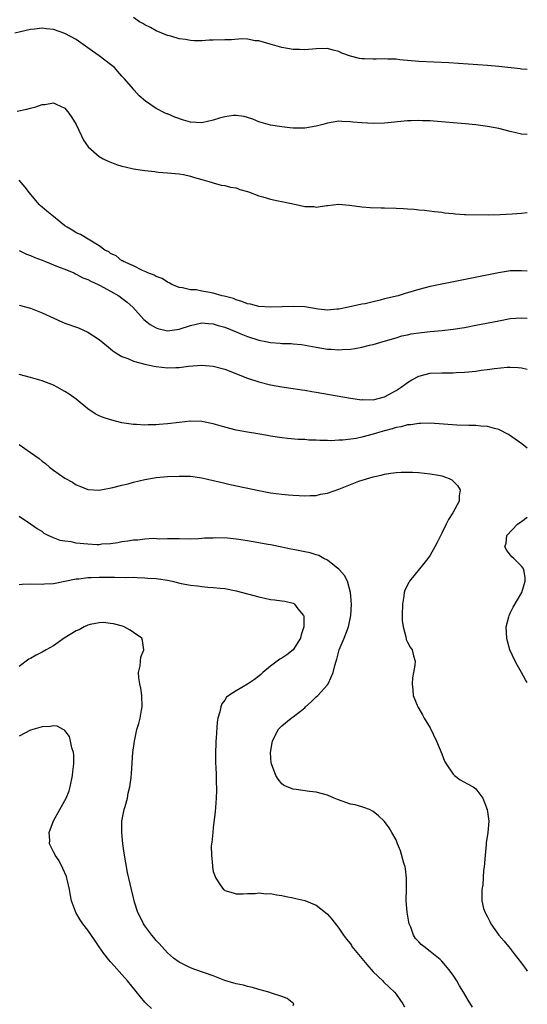
# Model space of a CAD drawing. Units: inches. Extents: x 2511000 to 2514000, y 1512000 to 1515000.
# Drawn here: x 2513911 to 2514000, y 1512725 to 1512897 of the extents above; entities that cross this region are included whole.
import ezdxf

# ---------------------------------------------------------------- set-up
doc = ezdxf.new("R2010")
doc.units = ezdxf.units.IN
doc.header["$MEASUREMENT"] = 0
doc.layers.add('LD25111512_10ft', color=123, linetype='Continuous')

msp = doc.modelspace()

# ---------------------------------------------------------------- linework, layer by layer
at = {"layer": 'LD25111512_10ft'}
for points, elevation in [([(2514000, 1512888.61), (2513999, 1512888.7), (2513998.74, 1512888.74), (2513995, 1512889.14), (2513993, 1512889.31), (2513986.23, 1512889.77), (2513981, 1512890.06), (2513977.66, 1512890.34), (2513977, 1512890.42), (2513975.55, 1512890.45), (2513975, 1512890.49), (2513973.54, 1512890.46), (2513973, 1512890.46), (2513971.48, 1512890.52), (2513971, 1512890.52), (2513970.58, 1512890.58), (2513969, 1512890.94), (2513967.5, 1512891.5), (2513967, 1512891.78), (2513966.01, 1512892.01), (2513965, 1512892.32), (2513963, 1512892.24), (2513961, 1512892.06), (2513960.11, 1512892.11), (2513959, 1512892.15), (2513957, 1512892.5), (2513954.95, 1512893.05), (2513953, 1512893.65), (2513952.32, 1512893.68), (2513951, 1512893.93), (2513950, 1512894), (2513948.17, 1512893.83), (2513947, 1512893.83), (2513945, 1512893.74), (2513944.26, 1512893.74), (2513943, 1512893.65), (2513941.63, 1512893.63), (2513941, 1512893.69), (2513940.13, 1512893.87), (2513939, 1512894.01), (2513937.55, 1512894.45), (2513937, 1512894.6), (2513935.96, 1512895), (2513935, 1512895.4), (2513933.97, 1512895.97), (2513933, 1512896.43), (2513932.66, 1512896.66), (2513932.07, 1512897), (2513931, 1512897.71)], 7590), ([(2514000, 1512877.23), (2513999, 1512877.31), (2513997, 1512877.76), (2513995, 1512878.28), (2513993, 1512878.67), (2513991, 1512878.94), (2513989.13, 1512879.13), (2513983.57, 1512879.57), (2513983, 1512879.63), (2513981.66, 1512879.66), (2513981, 1512879.7), (2513979.63, 1512879.63), (2513979, 1512879.63), (2513975, 1512879.25), (2513973, 1512879.16), (2513971, 1512879.26), (2513969.42, 1512879.42), (2513969, 1512879.48), (2513967.53, 1512879.53), (2513967, 1512879.57), (2513965, 1512879.24), (2513964.17, 1512879), (2513963, 1512878.69), (2513961, 1512878.36), (2513959.62, 1512878.38), (2513959, 1512878.36), (2513958.4, 1512878.4), (2513957, 1512878.57), (2513955, 1512878.9), (2513953.36, 1512879.36), (2513953, 1512879.48), (2513951.91, 1512879.91), (2513951, 1512880.21), (2513950.39, 1512880.39), (2513949, 1512880.57), (2513948.56, 1512880.56), (2513947, 1512880.34), (2513946.1, 1512880.1), (2513945, 1512879.75), (2513943, 1512879.29), (2513941, 1512879.4), (2513939.78, 1512879.78), (2513938.28, 1512880.28), (2513937, 1512880.84), (2513936.87, 1512880.87), (2513936.55, 1512881), (2513935, 1512881.8), (2513933.1, 1512883.1), (2513931.99, 1512883.99), (2513931.16, 1512885), (2513931, 1512885.16), (2513929.42, 1512887), (2513929.21, 1512887.21), (2513929, 1512887.48), (2513928.27, 1512888.27), (2513927.67, 1512889), (2513927, 1512889.52), (2513924.99, 1512891), (2513923.82, 1512891.82), (2513923, 1512892.43), (2513922.19, 1512893), (2513921, 1512893.89), (2513919, 1512894.93), (2513917, 1512895.62), (2513915.75, 1512895.75), (2513915, 1512895.88), (2513913.7, 1512895.7), (2513913, 1512895.65), (2513911.2, 1512895.2), (2513910.24, 1512895)], 7580), ([(2513910.64, 1512881.36), (2513912.32, 1512881.68), (2513913, 1512881.87), (2513913.9, 1512882.1), (2513915, 1512882.49), (2513915.49, 1512882.51), (2513917, 1512882.78), (2513917.45, 1512882.55), (2513919, 1512881.88), (2513919.71, 1512881), (2513920.22, 1512880.22), (2513920.97, 1512879), (2513921.92, 1512877), (2513922.23, 1512876.23), (2513923.07, 1512875.07), (2513925, 1512873.41), (2513925.72, 1512873), (2513926.56, 1512872.56), (2513928.01, 1512872.01), (2513929, 1512871.7), (2513929.56, 1512871.56), (2513931, 1512871.24), (2513933, 1512870.94), (2513934.76, 1512870.76), (2513935, 1512870.71), (2513935.35, 1512870.65), (2513937, 1512870.55), (2513939, 1512870.37), (2513939.76, 1512870.25), (2513941, 1512869.97), (2513941.71, 1512869.71), (2513943, 1512869.38), (2513944.24, 1512869), (2513944.81, 1512868.81), (2513945, 1512868.77), (2513946.39, 1512868.39), (2513947, 1512868.31), (2513948.02, 1512868.02), (2513949, 1512867.88), (2513949.62, 1512867.62), (2513951, 1512867.27), (2513951.18, 1512867.18), (2513953, 1512866.49), (2513953.65, 1512866.35), (2513955, 1512865.89), (2513956.35, 1512865.65), (2513957, 1512865.5), (2513959.52, 1512865), (2513961, 1512864.66), (2513962.61, 1512864.61), (2513963, 1512864.54), (2513964.83, 1512864.83), (2513965, 1512864.81), (2513967, 1512865.04), (2513968.87, 1512864.87), (2513971, 1512864.58), (2513972.47, 1512864.47), (2513974.4, 1512864.4), (2513975, 1512864.4), (2513977, 1512864.35), (2513978.3, 1512864.3), (2513979, 1512864.24), (2513980.18, 1512864.18), (2513981, 1512864.06), (2513981.99, 1512863.99), (2513983.75, 1512863.75), (2513985, 1512863.62), (2513985.51, 1512863.51), (2513987, 1512863.39), (2513987.34, 1512863.34), (2513989, 1512863.26), (2513989.24, 1512863.24), (2513993.18, 1512863.18), (2513995.22, 1512863.22), (2513997.35, 1512863.35), (2513999, 1512863.49), (2514000, 1512863.59)], 7570), ([(2514000, 1512853.31), (2513999, 1512853.39), (2513997, 1512853.35), (2513996.68, 1512853.32), (2513994.96, 1512853.04), (2513983, 1512850.61), (2513981, 1512850.09), (2513978.61, 1512849.39), (2513977.4, 1512849), (2513975, 1512848.44), (2513974.22, 1512848.22), (2513973, 1512847.96), (2513971.61, 1512847.61), (2513971, 1512847.52), (2513968.7, 1512847), (2513967, 1512846.65), (2513966.63, 1512846.63), (2513965, 1512846.48), (2513963.34, 1512846.66), (2513961, 1512847.04), (2513959, 1512847.14), (2513957.04, 1512847.04), (2513955, 1512846.98), (2513953, 1512847.13), (2513951.51, 1512847.51), (2513951, 1512847.59), (2513950.02, 1512848.02), (2513949, 1512848.26), (2513948.51, 1512848.51), (2513946.92, 1512848.92), (2513946.54, 1512849), (2513945, 1512849.47), (2513944.41, 1512849.59), (2513943, 1512849.83), (2513941.98, 1512850.02), (2513941, 1512850.06), (2513939.6, 1512850.4), (2513939, 1512850.47), (2513937.73, 1512851), (2513937.27, 1512851.27), (2513937, 1512851.36), (2513936.04, 1512852.04), (2513935, 1512852.37), (2513934.63, 1512852.63), (2513933.5, 1512853), (2513933.18, 1512853.18), (2513932.6, 1512853.4), (2513931, 1512854.24), (2513929.24, 1512855), (2513929.1, 1512855.1), (2513929, 1512855.14), (2513927.97, 1512855.97), (2513927, 1512856.39), (2513926.67, 1512856.67), (2513926.02, 1512857), (2513925, 1512857.76), (2513921.72, 1512859.72), (2513921, 1512860.04), (2513920.41, 1512860.41), (2513919.38, 1512861), (2513919, 1512861.27), (2513917, 1512862.88), (2513915.81, 1512863.81), (2513915, 1512864.49), (2513914.74, 1512864.74), (2513914.48, 1512865), (2513912.78, 1512867), (2513912.02, 1512868.02), (2513911, 1512869.25)], 7560), ([(2513911, 1512856.94), (2513912.29, 1512856.29), (2513913, 1512856.06), (2513913.71, 1512855.71), (2513915, 1512855.24), (2513915.6, 1512855), (2513917, 1512854.44), (2513918, 1512854), (2513919, 1512853.64), (2513920.54, 1512853), (2513920.84, 1512852.84), (2513921, 1512852.79), (2513922.16, 1512852.16), (2513923, 1512851.85), (2513923.54, 1512851.54), (2513924.82, 1512851), (2513925.18, 1512850.82), (2513927, 1512849.82), (2513928.44, 1512849), (2513929, 1512848.59), (2513929.88, 1512847.88), (2513930.89, 1512847), (2513932.84, 1512844.84), (2513933.94, 1512843.94), (2513935, 1512843.36), (2513935.26, 1512843.26), (2513937, 1512842.87), (2513939, 1512843.14), (2513941, 1512843.79), (2513943, 1512844.23), (2513944.14, 1512844.14), (2513945, 1512844.1), (2513945.82, 1512843.82), (2513947, 1512843.48), (2513949, 1512842.66), (2513949.54, 1512842.46), (2513951, 1512841.88), (2513953, 1512841.25), (2513954.21, 1512841), (2513955, 1512840.82), (2513956.7, 1512840.7), (2513957, 1512840.66), (2513958.63, 1512840.63), (2513959, 1512840.58), (2513960.44, 1512840.44), (2513963, 1512839.97), (2513965, 1512839.66), (2513965.64, 1512839.64), (2513967, 1512839.52), (2513967.58, 1512839.58), (2513969, 1512839.62), (2513969.79, 1512839.79), (2513971, 1512839.97), (2513972.33, 1512840.33), (2513973, 1512840.49), (2513974.73, 1512841), (2513977, 1512841.65), (2513978.03, 1512841.97), (2513979, 1512842.15), (2513979.68, 1512842.32), (2513981.44, 1512842.56), (2513983, 1512842.73), (2513985.09, 1512842.91), (2513987, 1512843.13), (2513989, 1512843.45), (2513991, 1512843.83), (2513995, 1512844.63), (2513997, 1512844.99), (2513999, 1512845.16), (2514000, 1512845.1)], 7550), ([(2513911, 1512847.35), (2513913, 1512846.81), (2513915, 1512846.01), (2513917.05, 1512845.05), (2513918.44, 1512844.44), (2513919, 1512844.21), (2513921.36, 1512843.36), (2513923, 1512842.64), (2513925, 1512841.35), (2513926.27, 1512840.27), (2513927, 1512839.71), (2513927.37, 1512839.37), (2513927.94, 1512839), (2513929, 1512838.36), (2513930, 1512838), (2513931, 1512837.55), (2513933.02, 1512837.02), (2513934.66, 1512836.66), (2513935, 1512836.6), (2513937, 1512836.37), (2513938.42, 1512836.42), (2513939, 1512836.42), (2513940.64, 1512836.64), (2513943, 1512836.82), (2513945, 1512836.64), (2513947, 1512836.12), (2513951, 1512834.59), (2513953, 1512833.93), (2513955, 1512833.41), (2513957, 1512833.04), (2513959, 1512832.77), (2513960.53, 1512832.53), (2513961, 1512832.48), (2513962.25, 1512832.25), (2513963, 1512832.14), (2513969, 1512831.07), (2513971, 1512830.8), (2513971.18, 1512830.82), (2513973, 1512830.8), (2513973.86, 1512831), (2513975, 1512831.3), (2513977, 1512832.4), (2513977.9, 1512833), (2513978.52, 1512833.48), (2513979, 1512833.8), (2513979.75, 1512834.25), (2513981, 1512834.94), (2513983, 1512835.45), (2513985, 1512835.52), (2513987, 1512835.5), (2513987.53, 1512835.53), (2513989, 1512835.59), (2513989.68, 1512835.68), (2513991, 1512835.81), (2513991.94, 1512835.94), (2513993, 1512836.06), (2513994.24, 1512836.24), (2513996.47, 1512836.47), (2513997, 1512836.49), (2513998.42, 1512836.42), (2513999, 1512836.35), (2514000, 1512836.12)], 7540), ([(2514000, 1512822.3), (2513999.05, 1512823.05), (2513997.9, 1512823.9), (2513996.68, 1512824.68), (2513995, 1512825.58), (2513994.26, 1512825.74), (2513993, 1512826.12), (2513991.83, 1512826.17), (2513991, 1512826.27), (2513989.73, 1512826.27), (2513987.66, 1512826.34), (2513983, 1512826.66), (2513981.37, 1512826.63), (2513981, 1512826.65), (2513979.58, 1512826.42), (2513979, 1512826.41), (2513977.93, 1512826.07), (2513977, 1512825.95), (2513976.32, 1512825.68), (2513975, 1512825.37), (2513973.76, 1512825), (2513973, 1512824.75), (2513971, 1512824.22), (2513970.02, 1512824.02), (2513967.71, 1512823.71), (2513967, 1512823.69), (2513965.61, 1512823.61), (2513965, 1512823.64), (2513963.63, 1512823.63), (2513963, 1512823.69), (2513961.73, 1512823.73), (2513961, 1512823.8), (2513959.85, 1512823.85), (2513958.01, 1512824.01), (2513957, 1512824.11), (2513955, 1512824.41), (2513954.51, 1512824.51), (2513952.81, 1512824.81), (2513951, 1512825.09), (2513949, 1512825.45), (2513947, 1512825.97), (2513945, 1512826.57), (2513943, 1512826.97), (2513941, 1512827.02), (2513939, 1512826.83), (2513937, 1512826.59), (2513935.53, 1512826.47), (2513935, 1512826.41), (2513933.61, 1512826.39), (2513933, 1512826.33), (2513931.56, 1512826.44), (2513931, 1512826.44), (2513929, 1512826.76), (2513927, 1512827.25), (2513925.69, 1512827.69), (2513925, 1512827.98), (2513924.32, 1512828.32), (2513923, 1512829.22), (2513921, 1512830.86), (2513919.75, 1512831.75), (2513919, 1512832.26), (2513917.63, 1512833), (2513917, 1512833.32), (2513915, 1512834.12), (2513913, 1512834.71), (2513911, 1512835.2)], 7530), ([(2513911, 1512822.92), (2513913, 1512821.56), (2513913.71, 1512821), (2513914.48, 1512820.48), (2513915, 1512820.05), (2513915.62, 1512819.62), (2513916.32, 1512819), (2513917, 1512818.46), (2513919, 1512817.03), (2513920.32, 1512816.33), (2513921, 1512815.86), (2513921.64, 1512815.64), (2513923, 1512815.09), (2513923.08, 1512815.08), (2513925, 1512814.97), (2513927.39, 1512815.39), (2513929, 1512815.81), (2513930.06, 1512816.06), (2513931, 1512816.33), (2513933, 1512816.82), (2513935, 1512817.18), (2513937, 1512817.37), (2513939, 1512817.43), (2513940.62, 1512817.38), (2513941, 1512817.38), (2513943, 1512817.12), (2513945, 1512816.67), (2513946.34, 1512816.34), (2513947.97, 1512815.97), (2513953, 1512814.89), (2513955, 1512814.51), (2513957, 1512814.24), (2513958.16, 1512814.16), (2513959, 1512814.05), (2513960.01, 1512813.99), (2513961, 1512813.95), (2513961.97, 1512814.03), (2513963, 1512814.03), (2513963.75, 1512814.25), (2513965, 1512814.43), (2513967, 1512815.14), (2513969, 1512815.94), (2513970.5, 1512816.5), (2513973, 1512817.28), (2513974.42, 1512817.58), (2513975, 1512817.76), (2513976.1, 1512817.9), (2513977, 1512818.04), (2513977.92, 1512818.08), (2513979, 1512818.11), (2513979.91, 1512818.09), (2513981, 1512818.03), (2513983, 1512817.83), (2513984.45, 1512817.55), (2513985, 1512817.46), (2513986.31, 1512817), (2513986.76, 1512816.76), (2513987.79, 1512815.79), (2513988.26, 1512815), (2513988.06, 1512813.94), (2513988.05, 1512813), (2513986.98, 1512811), (2513986.17, 1512809.83), (2513985.78, 1512809), (2513985, 1512807.4), (2513984.19, 1512805.81), (2513983.81, 1512805), (2513983, 1512803.55), (2513982.6, 1512803), (2513981.89, 1512802.11), (2513979.34, 1512799), (2513979.22, 1512798.78), (2513978.55, 1512797.45), (2513978.44, 1512797), (2513978.37, 1512796.37), (2513978.11, 1512795), (2513978.07, 1512793), (2513978.1, 1512792.1), (2513978.27, 1512791), (2513978.75, 1512789.25), (2513978.79, 1512788.79), (2513979, 1512788.3), (2513979.46, 1512787.46), (2513979.82, 1512787), (2513980.08, 1512785.92), (2513980.33, 1512785), (2513980.31, 1512784.31), (2513980.09, 1512783), (2513979.91, 1512782.09), (2513979.84, 1512781), (2513979.95, 1512779.95), (2513980.02, 1512779), (2513980.81, 1512777), (2513980.88, 1512776.88), (2513981, 1512776.72), (2513981.62, 1512775.62), (2513981.95, 1512775), (2513983, 1512773.33), (2513984.07, 1512771), (2513985, 1512768.79), (2513985.51, 1512767.51), (2513985.81, 1512767), (2513987, 1512765.21), (2513987.24, 1512765), (2513988.22, 1512764.22), (2513989.5, 1512763.5), (2513990.52, 1512763), (2513991, 1512762.64), (2513992.18, 1512761), (2513992.99, 1512759), (2513993.24, 1512757), (2513993.11, 1512755), (2513992.82, 1512753.18), (2513992.8, 1512752.8), (2513992.6, 1512751), (2513992.45, 1512749), (2513992.33, 1512748.33), (2513992.2, 1512745.8), (2513992.02, 1512745), (2513992.06, 1512744.06), (2513992.04, 1512743), (2513992.35, 1512741.65), (2513992.59, 1512741), (2513992.75, 1512740.75), (2513993, 1512740.21), (2513993.41, 1512739.41), (2513993.59, 1512739), (2513994.99, 1512737), (2513995.94, 1512735.94), (2513996.7, 1512735), (2513997, 1512734.66), (2513997.72, 1512733.72), (2513999, 1512732.12), (2513999.45, 1512731.45), (2513999.81, 1512731), (2514000, 1512730.71)], 7520), ([(2513990.42, 1512724.42), (2513989.63, 1512725.63), (2513988.85, 1512727), (2513988.13, 1512728.13), (2513987.65, 1512729), (2513987, 1512729.98), (2513986.26, 1512731), (2513985.69, 1512731.69), (2513985, 1512732.43), (2513984.72, 1512732.72), (2513983, 1512734.14), (2513981.87, 1512735), (2513981.39, 1512735.39), (2513981, 1512735.84), (2513980.41, 1512736.41), (2513980.07, 1512737), (2513979.61, 1512738.39), (2513979.33, 1512739), (2513979.27, 1512739.27), (2513978.97, 1512741.03), (2513978.78, 1512743), (2513978.81, 1512745.19), (2513978.86, 1512747), (2513978.65, 1512748.65), (2513978.59, 1512749), (2513978.39, 1512749.61), (2513977.79, 1512751.79), (2513977.28, 1512753), (2513977, 1512753.73), (2513976.27, 1512755), (2513975.78, 1512755.78), (2513975, 1512756.9), (2513974.91, 1512757), (2513973.92, 1512757.92), (2513973, 1512758.64), (2513972.33, 1512759), (2513971.38, 1512759.38), (2513971, 1512759.46), (2513969.82, 1512759.82), (2513969, 1512759.97), (2513966.75, 1512760.75), (2513966.14, 1512761), (2513965, 1512761.52), (2513963, 1512762.05), (2513961.82, 1512762.18), (2513959.49, 1512762.51), (2513959, 1512762.59), (2513957.93, 1512763), (2513957.3, 1512763.3), (2513957, 1512763.49), (2513956.33, 1512764.33), (2513955.92, 1512765), (2513955.17, 1512767), (2513955.15, 1512767.15), (2513955, 1512769), (2513955.33, 1512770.67), (2513955.38, 1512771), (2513956.36, 1512773), (2513956.66, 1512773.34), (2513957, 1512773.69), (2513958.66, 1512775), (2513959, 1512775.23), (2513960.26, 1512776.26), (2513961, 1512776.83), (2513961.17, 1512777), (2513962.15, 1512777.85), (2513963, 1512778.75), (2513963.28, 1512779), (2513965, 1512780.87), (2513965.1, 1512781), (2513965.15, 1512781.15), (2513966, 1512783), (2513966.26, 1512784.26), (2513966.49, 1512785), (2513966.63, 1512785.37), (2513967.06, 1512787), (2513967.9, 1512789), (2513968.24, 1512789.76), (2513968.69, 1512791), (2513969.11, 1512793), (2513969.19, 1512795), (2513969.05, 1512797), (2513968.49, 1512799), (2513967.98, 1512799.98), (2513967.13, 1512801), (2513967, 1512801.13), (2513966.51, 1512801.49), (2513965, 1512802.67), (2513964.37, 1512803), (2513963.5, 1512803.5), (2513963, 1512803.62), (2513961.97, 1512803.97), (2513961, 1512804.15), (2513959, 1512804.53), (2513958.59, 1512804.59), (2513957, 1512804.95), (2513955, 1512805.36), (2513954.56, 1512805.44), (2513953, 1512805.75), (2513951, 1512806.1), (2513950.2, 1512806.2), (2513949, 1512806.38), (2513947.48, 1512806.52), (2513945.41, 1512806.59), (2513945, 1512806.57), (2513943.46, 1512806.54), (2513943, 1512806.48), (2513942.42, 1512806.42), (2513941, 1512806.39), (2513939, 1512806.42), (2513937.6, 1512806.4), (2513937, 1512806.44), (2513935.61, 1512806.39), (2513934.47, 1512806.47), (2513933, 1512806.38), (2513931.8, 1512806.2), (2513931, 1512806.21), (2513930, 1512806), (2513929, 1512805.9), (2513928.26, 1512805.74), (2513927, 1512805.57), (2513925.47, 1512805.47), (2513925, 1512805.4), (2513924.61, 1512805.39), (2513923, 1512805.48), (2513921, 1512805.69), (2513920.12, 1512805.88), (2513919, 1512806.01), (2513918.15, 1512806.15), (2513917, 1512806.61), (2513916.06, 1512807), (2513915.38, 1512807.38), (2513915, 1512807.69), (2513914.15, 1512808.15), (2513913, 1512808.99), (2513911, 1512810.32)], 7510), ([(2514000, 1512781.25), (2513999.7, 1512781.7), (2513998.98, 1512783), (2513998.26, 1512784.26), (2513997.86, 1512785), (2513996.94, 1512787), (2513996.52, 1512788.52), (2513996.41, 1512789), (2513996.32, 1512791), (2513996.76, 1512792.76), (2513996.8, 1512793), (2513996.86, 1512793.14), (2513997, 1512793.39), (2513997.54, 1512794.46), (2513999.06, 1512797), (2513999.61, 1512799), (2513999.65, 1512799.65), (2513999.4, 1512801), (2513999.29, 1512801.29), (2513999, 1512801.65), (2513997.63, 1512803), (2513997.3, 1512803.3), (2513996.39, 1512804.39), (2513996.09, 1512805), (2513996.31, 1512805.69), (2513996.44, 1512807), (2513998.29, 1512809), (2513998.71, 1512809.29), (2513999, 1512809.47), (2514000, 1512810.23)], 7530), ([(2513911, 1512798.44), (2513911.52, 1512798.48), (2513913, 1512798.53), (2513915, 1512798.5), (2513915.45, 1512798.55), (2513917, 1512798.63), (2513919, 1512799), (2513921, 1512799.4), (2513921.42, 1512799.42), (2513923, 1512799.65), (2513923.63, 1512799.63), (2513925, 1512799.7), (2513925.69, 1512799.69), (2513927.7, 1512799.7), (2513929.68, 1512799.68), (2513931, 1512799.69), (2513931.63, 1512799.63), (2513933, 1512799.62), (2513933.54, 1512799.54), (2513935, 1512799.46), (2513935.39, 1512799.39), (2513937, 1512799.16), (2513937.78, 1512799), (2513939.38, 1512798.62), (2513941, 1512798.3), (2513942.22, 1512798.22), (2513943, 1512798.07), (2513944.06, 1512797.94), (2513945, 1512797.92), (2513946.22, 1512797.78), (2513947, 1512797.7), (2513949, 1512797.33), (2513953, 1512796.26), (2513954.05, 1512796.05), (2513955, 1512795.82), (2513955.74, 1512795.74), (2513957, 1512795.54), (2513957.5, 1512795.5), (2513959, 1512795.13), (2513959.1, 1512795.1), (2513959.22, 1512795), (2513959.81, 1512794.19), (2513960.81, 1512793), (2513960.86, 1512792.86), (2513960.86, 1512791), (2513960.4, 1512789.6), (2513960.27, 1512789), (2513959.01, 1512786.99), (2513957.89, 1512786.11), (2513957, 1512785.54), (2513956.65, 1512785.35), (2513956.18, 1512785), (2513955, 1512784.11), (2513953.69, 1512783), (2513953.35, 1512782.65), (2513953, 1512782.37), (2513952.19, 1512781.81), (2513951, 1512780.95), (2513949, 1512779.81), (2513947.72, 1512779), (2513947.32, 1512778.68), (2513947, 1512778.15), (2513946.49, 1512777.51), (2513946.29, 1512777), (2513946.15, 1512776.15), (2513945.81, 1512775), (2513945.69, 1512774.31), (2513945.49, 1512771.49), (2513945.44, 1512771), (2513945.42, 1512770.58), (2513945.36, 1512769), (2513945.39, 1512767.39), (2513945.4, 1512767), (2513945.45, 1512766.55), (2513945.51, 1512765), (2513945.51, 1512763.51), (2513945.56, 1512763), (2513945.58, 1512762.42), (2513945.5, 1512761), (2513945.37, 1512759.37), (2513945.33, 1512758.67), (2513945, 1512755.78), (2513944.89, 1512755), (2513944.75, 1512753.25), (2513944.68, 1512753), (2513944.62, 1512752.62), (2513944.66, 1512751), (2513944.84, 1512749.16), (2513944.84, 1512749), (2513945, 1512748.16), (2513945.3, 1512747.3), (2513945.44, 1512747), (2513946.2, 1512745.8), (2513946.79, 1512745), (2513946.92, 1512744.92), (2513947, 1512744.83), (2513948.45, 1512744.45), (2513949, 1512744.23), (2513950.24, 1512744.24), (2513951, 1512744.33), (2513952.33, 1512744.33), (2513953, 1512744.44), (2513954.27, 1512744.27), (2513955, 1512744.28), (2513956.06, 1512744.06), (2513957, 1512743.95), (2513957.77, 1512743.77), (2513959, 1512743.56), (2513959.44, 1512743.44), (2513961, 1512743.1), (2513963, 1512742.28), (2513964.65, 1512741), (2513965, 1512740.68), (2513965.78, 1512739.78), (2513967, 1512738.25), (2513967.8, 1512737), (2513968.32, 1512736.32), (2513969, 1512735.51), (2513969.2, 1512735.2), (2513969.29, 1512735), (2513971.87, 1512731.87), (2513973, 1512730.6), (2513974.69, 1512729), (2513974.82, 1512728.82), (2513975.86, 1512727.86), (2513976.73, 1512727), (2513977, 1512726.65), (2513978.19, 1512725), (2513978.46, 1512724.46)], 7500), ([(2513959, 1512724.71), (2513959.1, 1512725), (2513957.92, 1512725.92), (2513957, 1512726.24), (2513955.17, 1512726.83), (2513954.71, 1512727), (2513953, 1512727.49), (2513951.86, 1512727.86), (2513951, 1512728.04), (2513950.27, 1512728.27), (2513949, 1512728.49), (2513948.62, 1512728.62), (2513947, 1512729.06), (2513945, 1512729.86), (2513941.74, 1512731), (2513941, 1512731.29), (2513939, 1512732.3), (2513938.04, 1512733), (2513937, 1512733.89), (2513935.97, 1512735), (2513935.53, 1512735.53), (2513935, 1512736.07), (2513934.59, 1512736.59), (2513934.22, 1512737), (2513933, 1512738.65), (2513932.76, 1512739), (2513932.21, 1512740.21), (2513931.8, 1512741), (2513931.2, 1512742.8), (2513931, 1512743.57), (2513930.65, 1512745), (2513930.2, 1512747), (2513929.99, 1512747.99), (2513929.67, 1512749.67), (2513929.39, 1512751.39), (2513929.16, 1512753), (2513928.95, 1512755), (2513928.99, 1512757), (2513929.39, 1512759), (2513929.57, 1512759.57), (2513929.95, 1512761), (2513930.11, 1512761.89), (2513930.4, 1512763), (2513930.61, 1512764.61), (2513930.65, 1512765.35), (2513930.92, 1512769), (2513931.18, 1512771), (2513931.61, 1512773), (2513931.94, 1512774.06), (2513932.16, 1512775), (2513932.39, 1512776.39), (2513932.53, 1512777), (2513932.47, 1512779), (2513932.28, 1512780.28), (2513932.11, 1512781), (2513931.93, 1512782.07), (2513931.9, 1512783), (2513932.18, 1512784.18), (2513932.24, 1512785), (2513932.32, 1512785.68), (2513932.84, 1512787), (2513932.62, 1512788.62), (2513932.47, 1512789), (2513931, 1512790.03), (2513930.44, 1512790.44), (2513929.41, 1512791), (2513929.1, 1512791.1), (2513927.54, 1512791.54), (2513927, 1512791.62), (2513925.75, 1512791.75), (2513925, 1512791.73), (2513923.4, 1512791.4), (2513923, 1512791.29), (2513922.39, 1512791), (2513921.52, 1512790.48), (2513921, 1512790.3), (2513918.87, 1512789), (2513917, 1512787.7), (2513915.7, 1512787), (2513915, 1512786.55), (2513913.94, 1512786.06), (2513913, 1512785.48), (2513912.68, 1512785.32), (2513911, 1512784.09)], 7490), ([(2513934.15, 1512724.15), (2513933.32, 1512725), (2513933.14, 1512725.14), (2513933, 1512725.29), (2513929.98, 1512729), (2513929, 1512730.12), (2513927.62, 1512731.62), (2513927, 1512732.34), (2513926.68, 1512732.68), (2513925.8, 1512733.8), (2513925, 1512734.99), (2513924.16, 1512736.16), (2513923, 1512737.9), (2513922.17, 1512739), (2513921.68, 1512739.68), (2513920.91, 1512741), (2513920.87, 1512741.13), (2513920.15, 1512743), (2513919.96, 1512743.96), (2513919.81, 1512745), (2513919.45, 1512746.55), (2513919.36, 1512747), (2513919.28, 1512747.28), (2513918.66, 1512748.66), (2513918, 1512750), (2513917.32, 1512751), (2513917.22, 1512751.22), (2513917, 1512751.61), (2513916.52, 1512752.52), (2513916.29, 1512753), (2513916.38, 1512753.62), (2513916.26, 1512755), (2513917.03, 1512757.03), (2513918.13, 1512759), (2513919, 1512760.61), (2513919.2, 1512761), (2513919.72, 1512762.28), (2513919.94, 1512763), (2513920.36, 1512765), (2513920.4, 1512765.6), (2513920.58, 1512767), (2513920.55, 1512768.55), (2513920.49, 1512769), (2513920.21, 1512769.79), (2513919.99, 1512771), (2513919.82, 1512771.82), (2513919, 1512772.84), (2513918.92, 1512772.92), (2513918.72, 1512773), (2513917.62, 1512773.62), (2513917, 1512773.67), (2513916.44, 1512773.56), (2513915, 1512773.52), (2513914.62, 1512773.38), (2513913, 1512772.92), (2513911, 1512771.89)], 7480)]:
    msp.add_lwpolyline(points, dxfattribs=dict(at, elevation=elevation))

doc.saveas('drawing.dxf')
